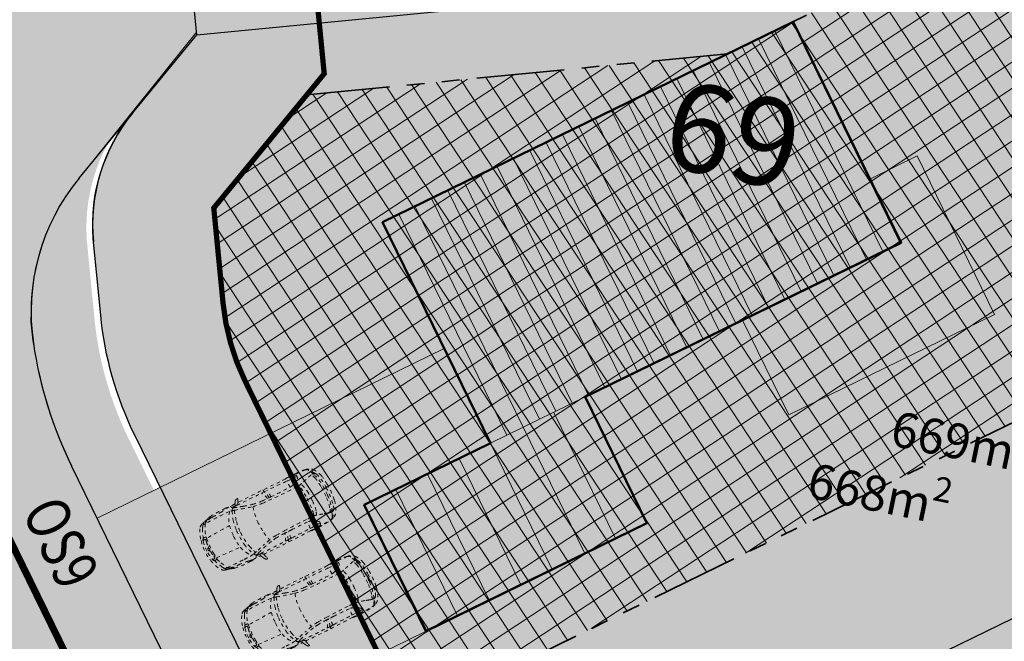
# Model space of a CAD drawing. Units: metres. Extents: x -557500 to -553794, y -1262000 to -1259623.
# Drawn here: x -554938 to -554910, y -1260408 to -1260390 of the extents above; entities that cross this region are included whole.
import ezdxf

# ---------------------------------------------------------------- set-up
doc = ezdxf.new("R2010")
doc.units = ezdxf.units.M
doc.header["$LTSCALE"] = 0.5
doc.header["$MEASUREMENT"] = 0
for name, pattern in [('14', [5.9, 3, -1.3, 0.3, -1.3]), ('ACAD_ISO03W100', [30, 12, -18]), ('CIARKOVANA_11', [1, 0.5, -0.5]), ('PHANTOM', [2.5, 1.25, -0.25, 0.25, -0.25, 0.25, -0.25]), ('ČÁRKOVANÁ', [0.75, 0.5, -0.25])]:
    doc.linetypes.add(name, pattern=pattern)
for name, color, linetype, lineweight in [('A-AUTO', 251, 'CONTINUOUS', 9), ('A-dvor-ciara', 63, 'CONTINUOUS', 18), ('A-OBJEKTY-rod.domy-obrys', 33, 'CONTINUOUS', 50), ('A-OBJEKTY-rod.domy-strecha', 15, 'CONTINUOUS', 15), ('A-ochranne pasma', 6, 'ČÁRKOVANÁ', 35), ('NEU_HRANY', 1, 'CONTINUOUS', 30)]:
    doc.layers.add(name, color=color, linetype=linetype, lineweight=lineweight)
for name, color, linetype, lineweight, true_color in [('A-dvor-srafa', 7, 'VODOVOD-N', 18, 0xf6f6df), ('A-KOMUNIK-HLAVNE VETVY', 7, 'CONTINUOUS', 0, 0xffc7c7), ('A-KOMUNIK-NEMOTORIST.MIESTNE', 7, 'CONTINUOUS', 0, 0xc7e3ff), ('A-nove pozemky', 7, 'CONTINUOUS', 30, 0x00bbfa), ('A-OBJEKTY-rodinne domy-srafa', 7, 'CONTINUOUS', 15, 0x829797), ('A-pozemky-cislovanie', 7, 'VODOVOD-N', 30, 0xffffff), ('A-regulativy uzemia', 7, 'PHANTOM', 35, 0xff85ff), ('A-regulativy uzemia-srafa', 7, 'PHANTOM', 13, 0xff85ff), ('A-vjazd-nespevnena komuink', 7, 'VODOVOD-N', 18, 0xffebd6), ('NEU_os', 7, 'CONTINUOUS', 30, 0x0505ff)]:
    doc.layers.add(name, color=color, linetype=linetype, lineweight=lineweight, true_color=true_color)
doc.layers.add('A-PLOCHY VER ZELEN', color=7, linetype='CONTINUOUS', true_color=0xd9ffcc)
doc.layers.add('A-PLOCHY-ZELEN-RD', color=7, linetype='CONTINUOUS', true_color=0xddddc0)
doc.layers.add('A-popis-plocha pozemkov', color=20, linetype='CONTINUOUS')
doc.layers.add('A-popis-plocha pozemkov-field', color=2, linetype='CONTINUOUS', plot=False)
doc.styles.add('ARI_B0', font='txt')
doc.styles.add('GOTHICE', font='gothice', dxfattribs={"height": 0.2})
doc.linetypes.add('VODOVOD-N', pattern='A,4.5,-0.6,[215,milan.shx,S=0.3,R=0,X=0,Y=0],4.5', length=9.6)
pattern_1 = [(33.387657, (-555858.5836, -1259187.81277), (-0.34393805, 0.52185402), []), (123.387657, (-555858.5836, -1259187.81277), (-0.52185402, -0.34393805), [])]

# ---------------------------------------------------------------- blocks, each defined once
blk = doc.blocks.new('fghsdfh')
at = {"layer": 'A-OBJEKTY-rod.domy-obrys'}
blk.add_lwpolyline([(10653.842, -2228.895), (10653.842, -2215.895), (10646.842, -2215.895), (10646.842, -2225.895), (10642.842, -2225.895), (10642.842, -2232.895), (10646.842, -2232.895), (10646.842, -2228.895), (10653.842, -2228.895)], dxfattribs=at)
at = {"layer": 'A-OBJEKTY-rod.domy-strecha'}
for p, q in [((10646.842, -2216.471), (10653.842, -2216.471)), ((10646.842, -2216.988), (10653.842, -2216.988)), ((10646.842, -2217.506), (10653.842, -2217.506)), ((10646.842, -2218.024), (10653.842, -2218.024)), ((10646.842, -2218.541), (10653.842, -2218.541)), ((10646.842, -2219.059), (10653.842, -2219.059)), ((10646.842, -2219.577), (10653.842, -2219.577)), ((10646.842, -2220.094), (10653.842, -2220.094)), ((10646.842, -2220.612), (10653.842, -2220.612)), ((10646.842, -2221.13), (10653.842, -2221.13)), ((10646.842, -2221.647), (10653.842, -2221.647)), ((10646.842, -2222.165), (10653.842, -2222.165)), ((10646.842, -2222.683), (10653.842, -2222.683)), ((10646.842, -2223.2), (10653.842, -2223.2)), ((10646.842, -2223.718), (10653.842, -2223.718)), ((10646.842, -2224.236), (10653.842, -2224.236)), ((10646.842, -2224.753), (10653.842, -2224.753)), ((10646.842, -2225.271), (10653.842, -2225.271)), ((10646.842, -2225.789), (10653.842, -2225.789)), ((10646.842, -2228.895), (10646.842, -2225.895)), ((10646.842, -2226.306), (10653.842, -2226.306)), ((10646.842, -2226.824), (10653.842, -2226.824)), ((10646.842, -2226.895), (10642.842, -2226.895)), ((10646.842, -2227.342), (10653.842, -2227.342)), ((10646.842, -2227.859), (10642.842, -2227.859)), ((10646.842, -2227.859), (10653.842, -2227.859)), ((10646.842, -2228.377), (10653.842, -2228.377)), ((10646.842, -2228.895), (10642.842, -2228.895)), ((10646.842, -2229.895), (10642.842, -2229.895)), ((10646.842, -2230.895), (10642.842, -2230.895)), ((10646.842, -2231.895), (10642.842, -2231.895))]:
    blk.add_line(p, q, dxfattribs=at)
blk = doc.blocks.new('FABIA')
at = {"layer": 'A-AUTO', "linetype": 'ByBlock', "lineweight": -2}
for p, q in [((-1470, -379), (-1416, -516)), ((-1416, -516), (-1317, -708))]:
    blk.add_line(p, q, dxfattribs=at)
for centre, radius, start, end in [((327, 389), 768, 144.6643, 150.6531), ((-225, 782), 90.8, 100.9107, 145.1956), ((1633, 60), 2008, 156.8749, 159.3251), ((-233, 834), 37.8, 57.5382, 104.5094), ((-216, 861), 6.02, 346.9122, 55.9072), ((-257, 867), 47, 336.6849, 351.281), ((-702, 88), 952, 148.3901, 168.3699), ((-215, -116), 1401, 151.2573, 162.4251), ((-1339, 491), 198, 109.1264, 151.0749), ((-169, -79), 1358, 147.6867, 163.5128), ((-1165, 441), 302, 140.6293, 157.1755), ((-1274, 314), 386, 101.5561, 109.6163), ((-1376, 617), 26.6, 94.1113, 144.0612), ((-1324, 629), 56, 115.2155, 165.0662), ((-1075, -3871), 4524, 93.0694, 93.8486), ((-1426, 1165), 478, 278.8635, 284.9626), ((-1200, 449), 274, 90.8257, 122.7408), ((-1214, 570), 129, 105.6447, 143.0005), ((-939, -7593), 8248, 87.4389, 92.629), ((-391, -3082), 3872, 100.6547, 102.8022), ((-1304, 976), 263, 283.083, 294.6542), ((-1160, -2853), 3576, 88.2724, 90.7073), ((-1088, 534), 229, 92.91, 117.6644), ((-752, -2974), 3752, 88.1141, 95.3166), ((-996, 2139), 1419, 267.7284, 277.5223), ((-3047, 16740), 16163, 277.9557, 278.8247), ((151, 72), 922, 141.3869, 165.6837), ((-625, 567), 210, 74.1427, 91.1336), ((1778, -377), 2487, 155.9754, 161.8033), ((-638, -19), 670, 72.1999, 84.159), ((-531, 861), 98.8, 248.4478, 266.1628), ((9426, -527643), 528498, 91.05913, 91.08026), ((1775, -175), 2347, 160.2331, 167.9711), ((-411, 605), 88.8, 101.5652, 160.1952), ((-379, 778), 101, 188.6991, 221.5837), ((-466, -2920), 3632, 87.7509, 89.8083), ((-412, 742), 52.1, 215.3816, 251.3406), ((2226, 9183), 8967, 252.7512, 256.1105), ((78, 1989), 1392, 248.678, 254.4658), ((-293, 739), 56.7, 152.187, 186.4651), ((-323, 737), 25.9, 190.4108, 241.3962), ((-318, 736), 27.8, 229.4243, 324.5727), ((533, 278882), 278175, 269.82556, 270.01709), ((-215, 663), 98.2, 137.593, 145.0632), ((-1125, -2281), 3044, 71.5719, 74.1804), ((-272, 713), 22.1, 97.8667, 132.3682), ((-280, 757), 22.5, 281.2532, 320.5102), ((351, 358), 724, 145.4571, 147.881), ((180, -40515), 41285, 88.8038, 90.5908), ((530, 2619), 2128, 251.0146, 257.8391), ((112, 450), 421, 6.5776, 37.6255), ((311, 711), 219, 358.9916, 15.5343), ((-145, 423), 732, 5.8861, 22.8509), ((-656, 490), 1290, 0.3448, 9.6607), ((374, -19469), 20178, 87.6192, 89.3128), ((-32426, -2108606), 2109633, 89.080896, 89.091003), ((1280, 395), 375, 89.9065, 103.5254), ((2148, 44120), 43440, 268.7651, 269.1871), ((-2033, 263), 3273, 4.1723, 7.5056), ((1401, -2373), 3145, 87.4743, 92.1918), ((351, 2486), 2192, 296.6182, 302.0688), ((1258, -6357), 7115, 85.4128, 88.7403), ((1383, 377), 380, 72.5096, 85.2685), ((1468, 683), 63.8, 2.2044, 62.7979), ((1493, 656), 35.7, 307.2465, 341.0677), ((1389, 681), 143, 345.4928, 1.8232), ((1467, -2178), 2948, 82.9562, 88.5897), ((4356, -8480), 9355, 105.1854, 107.2757), ((1821, 677), 57.8, 65.0987, 84.7335), ((1810, 608), 140, 52.4266, 82.3264), ((1878, 799), 76.5, 244.8781, 263.8575), ((1852, 465), 258, 80.2867, 85.9098), ((1929, 709), 40.3, 163.4886, 176.6829), ((1943, 710), 54.1, 178.5147, 211.2618), ((410, -329), 1818, 28.2708, 35.2404), ((1853, 502), 222, 30.5904, 79.0308), ((656, -34), 1433, 24.0352, 29.9916), ((1938, 404), 147, 56.4583, 102.4732), ((1393, 276), 581, 12.7933, 27.9953), ((952, 132), 1095, 5.0759, 22.4149), ((1461, 217), 706, 14.4671, 34.303), ((-37, -56), 1632, 168.1339, 188.3664), ((-1473, 219), 118, 134.5157, 171.0463), ((-1544, 292), 16.1, 91.5991, 138.251), ((-1531, 6180), 5871, 269.8694, 270.4949), ((-1479, 296), 13.2, 14.052, 98.589), ((-1544, 281), 80.5, 350.4479, 12.6447), ((1559, -59281), 59626, 92.21265, 92.90722), ((962, -20), 1735, 169.3833, 179.7888), ((1162, -22), 1797, 166.4508, 176.5057), ((1061, -34), 1619, 167.5718, 179.1207), ((1565, 4), 1565, 162.3755, 178.2677), ((417, 2176), 1732, 258.5528, 267.3283), ((394, 2008), 1501, 257.9983, 269.0225), ((1059, 12751), 12327, 266.6402, 271.8974), ((583, 3191), 2693, 265.4114, 271.0712), ((860, 13469), 12973, 269.0028, 271.6409), ((1217, 787), 286, 272.7674, 293.961), ((1412, 998), 570, 275.5421, 286.9597), ((259, 140), 1243, 5.2676, 13.5324), ((1181, 237), 406, 11.6813, 30.1864), ((747, 97), 861, 2.2794, 14.9366), ((666, 81), 1333, 2.7883, 14.0518), ((1940, 442), 116, 12.6111, 46.96), ((515, 26), 1601, 0.1074, 16.0254), ((658, 61), 1523, 1.9701, 12.6039), ((-83, -42), 1533, 169.5298, 182.5409), ((-1550, 213), 47, 89.5799, 148.8133), ((-1522, -30), 47.6, 136.1779, 181.8134), ((-1549, -13), 16.3, 36.4124, 136.4036), ((-1431, -112), 171, 130.3457, 137.6213), ((-1535, 78), 182, 83.6881, 94.7535), ((-1559, 42), 30, 307.2558, 353.6905), ((-614, 18), 916, 169.8993, 178.6784), ((-2239, 314), 736, 349.3503, 354.9238), ((-1515, 250), 9.47, 356.567, 86.2126), ((463, -26), 1950, 171.323, 184.5551), ((1807, -17), 2441, 177.5379, 187.6798), ((3039, 0), 3039, 179.0339, 185.6138), ((-156, 86), 1660, 359.4675, 5.8255), ((-3950, -18), 5455, 357.2769, 0.9243), ((-972, -16), 2584, 357.7811, 3.2775), ((-1128, -45), 3132, 357.7357, 3.4871), ((-530, -55), 2589, 357.7359, 6.3011), ((-419, -22), 2535, 350.6847, 1.1408), ((-313, -38), 2498, 352.5785, 3.4668), ((-773, -94), 842, 181.0669, 194.2259), ((-1507, -35), 62.7, 176.1846, 232.0573), ((-1548, -49), 19.9, 208.9379, 282.6691), ((-1571, -120), 43.2, 3.6917, 54.2077), ((-1559, -40), 31.7, 298.2108, 340.669), ((-1577, -34), 50.9, 340.2954, 36.4294), ((-810, -110), 718, 180.5478, 191.9217), ((-2483, -443), 988, 7.2569, 10.7391), ((5828, 553), 7346, 185.7342, 186.9232), ((745, -76), 1519, 177.627, 191.1203), ((1223, -30), 1780, 179.3166, 193.982), ((331, -118), 1279, 347.2122, 0.0514), ((633, -142), 1368, 344.9245, 358.9005), ((640, -123), 1416, 339.1545, 358.5986), ((-1644, -292), 8.24, 188.7445, 240.294), ((-1654, -312), 14.3, 23.6267, 66.3962), ((-1818, -355), 184, 8.355, 15.3401), ((-845, -211), 799, 188.4558, 216.5843), ((-1467, -286), 123, 186.6247, 222.3945), ((-1548, -288), 42.2, 197.6458, 258.8347), ((-1531, -221), 112, 256.5671, 279.9203), ((-1534, -345), 33.6, 226.3986, 261.4219), ((-96, 101), 1528, 198.1571, 207.4984), ((-1501, -119), 262, 261.5541, 276.69), ((-1514, -320), 10.7, 283.1474, 12.3744), ((-1472, -371), 8.73, 281.4171, 2.6697), ((17115, 360137), 360948, 267.04941, 267.16369), ((-1905, -364), 442, 359.1718, 4.0313), ((-28, -200), 737, 193.3038, 209.2398), ((509, -167), 1135, 188.9143, 207.9028), ((13496, 3918), 14670, 197.3676, 198.0144), ((1046, -181), 1038, 186.4436, 200.7347), ((355, -1722), 1206, 93.4088, 103.4237), ((692, -7661), 7155, 90.8599, 93.2759), ((1027, -12704), 12205, 89.0516, 92.0747), ((1275, -2484), 1984, 87.1648, 91.3407), ((1746, 7448), 7958, 267.3154, 267.9759), ((2033, -602), 576, 164.3401, 170.3742), ((1412, -1082), 579, 78.1377, 84.6801), ((713, -267), 786, 346.8157, 359.3042), ((1055, -253), 544, 331.0484, 344.2049), ((773, -3505), 3084, 72.3662, 75.7879), ((1424, -366), 546, 331.9719, 346.0313), ((1549, -348), 540, 333.446, 351.0373), ((1396, -270), 773, 331.0675, 353.3116), ((-1386, -617), 123, 214.9603, 240.7335), ((-1074, -441), 412, 203.406, 217.6621), ((-1261, -353), 415, 243.4378, 258.0189), ((-1371, -669), 36.9, 219.1207, 260.0651), ((-1333, -380), 329, 262.1749, 272.7984), ((-1326, -696), 52.3, 190.5101, 249.1845), ((-1536, -2059), 1314, 78.7657, 81.7392), ((-1169, -395), 392, 243.3668, 260.6668), ((-779, 12747), 13466, 267.7091, 269.9255), ((-1220, -642), 117, 214.4147, 253.8732), ((-1369, -1104), 345, 64.3864, 75.0755), ((-838, 894), 1700, 255.8913, 260.9977), ((-1145, 42), 828, 263.9404, 270.0917), ((-1050, -422), 408, 245.4807, 256.6241), ((-1007, -5460), 4676, 89.46, 91.6765), ((-1006, -2236), 1452, 78.3745, 88.3081), ((-811, 4832), 5551, 270.1495, 272.0595), ((-589, -165), 660, 259.1942, 269.5139), ((801, 305), 1707, 210.4292, 216.5665), ((-657, 2), 719, 273.6393, 283.0774), ((-1031, 1694), 2452, 282.6479, 286.3339), ((-425, -681), 71.2, 193.8765, 220.1336), ((-392, -844), 90.5, 132.8104, 170.7519), ((-391, -642), 123, 223.8352, 253.6943), ((-824, -746), 391, 8.9877, 19.0903), ((-283, -1021), 297, 106.3966, 125.0767), ((-406, 976), 1754, 268.4641, 272.6821), ((1032, -4846), 4342, 102.3408, 108.7901), ((-318, -806), 30.9, 83.1824, 170.7509), ((-278, -806), 70.5, 176.1312, 201.0139), ((-1766, 4618), 5466, 285.1083, 287.2579), ((276, 55620), 56399, 269.4006, 270.2607), ((-317, -803), 27.8, 31.2053, 83.4773), ((-266, -780), 28.4, 198.2514, 245.4281), ((-284, -835), 30.2, 1.3189, 78.8833), ((982, -4746), 4294, 102.1882, 105.2043), ((363, -1835), 1257, 94.2568, 101.886), ((954, -13203), 12640, 91.9412, 93.1016), ((133, -535), 394, 321.7293, 354.8695), ((320, -774), 213, 342.0395, 358.7381), ((539, 12218), 12787, 269.9399, 270.2074), ((-1062, -267), 1674, 342.2287, 349.5886), ((686, -5558), 4782, 90.3442, 91.8391), ((576, -22494), 21924, 89.5281, 89.9775), ((-1714, -468), 2351, 352.4786, 357.5288), ((-562, 79678), 80463, 270.86848, 271.26448), ((821, -13140), 12570, 88.1397, 90.291), ((117, -581), 1112, 350.4382, 0.1996), ((961, 11428), 12196, 271.1856, 272.6775), ((1235, -815), 238, 60.9669, 91.4089), ((735, -1880), 1414, 57.6689, 64.1866), ((1408, 3506), 4335, 270.1902, 275.5949), ((1413, -588), 240, 272.2592, 288.9683), ((1341, -920), 278, 49.1384, 57.4524), ((1463, -754), 67.7, 294.0952, 359.1488), ((1505, -727), 25.3, 3.539, 44.6943), ((1423, -741), 109, 352.7023, 8.2068), ((-21956, -78737), 81674, 73.06723, 73.158), ((1728, -407), 425, 283.6489, 296.7918), ((1709, -114), 704, 279.936, 289.9155), ((1969, -227), 402, 249.9372, 260.0025), ((1924, -783), 34.2, 162.7392, 199.5367), ((2057, -828), 175, 150.6097, 161.5098), ((1115, -215), 973, 323.5344, 335.5667), ((1974, -100), 528, 261.864, 268.4746), ((1183, -298), 848, 328.364, 337.1265), ((1831, -541), 263, 296.63, 336.926), ((1959, -537), 90, 270.9636, 324.6384), ((-759, 1778), 2625, 261.5543, 272.5247), ((-632, -558), 287, 267.6608, 289.8899), ((-320, 5116), 5948, 267.3471, 269.7702), ((210, -621), 592, 200.7938, 207.172), ((53, -720), 407, 204.9725, 214.694), ((-175, -896), 121, 207.4809, 228.4654), ((-232, -954), 39.3, 234.0797, 269.802), ((269, 23045), 23885, 268.7461, 270.6081), ((1337, -408), 1647, 195.0118, 199.2772), ((-233, -952), 42.2, 271.1161, 300.3599), ((-1483, -1368), 1332, 16.9375, 18.2114), ((-214, -983), 5.81, 290.3051, 24.439), ((324, 31702), 32542, 270.35, 271.5269), ((1310, 2678), 3508, 268.0542, 271.8347), ((1263, -637), 204, 249.3757, 264.1794), ((1391, 958), 1804, 265.2485, 271.8338), ((1465, 1730), 2575, 269.6477, 278.1063)]:
    blk.add_arc(centre, radius, start, end, dxfattribs=at)

msp = doc.modelspace()

# ---------------------------------------------------------------- hatches: boundary and pattern name
at = {"layer": 'A-dvor-srafa'}
h = msp.add_hatch(color=256, dxfattribs=at)
h.dxf.hatch_style = 1
h.paths.add_polyline_path([(-554910.088, -1260398.207), (-554915.946, -1260401.069), (-554917.263, -1260398.374), (-554912.752, -1260396.17), (-554913.639, -1260394.355), (-554912.291, -1260393.696)])
h = msp.add_hatch(color=256, dxfattribs=at)
h.dxf.hatch_style = 1
h.paths.add_polyline_path([(-554928.025, -1260403.632), (-554924.431, -1260401.876), (-554925.748, -1260399.18), (-554929.342, -1260400.936)])
h.paths.add_polyline_path([(-554929.342, -1260400.936), (-554933.835, -1260403.131), (-554930.762, -1260409.421), (-554926.269, -1260407.226)])
at = {"layer": 'A-KOMUNIK-HLAVNE VETVY', "linetype": 'Continuous', "lineweight": 0}
h = msp.add_hatch(color=256, dxfattribs=at)
h.dxf.hatch_style = 1
edge = h.paths.add_edge_path(flags=16)
edge.add_line((-554727.859, -1260231.99), (-554732.248, -1260253.141))
edge.add_arc((-554707.769, -1260258.22), 25, 168.2783, 197.5383)
edge.add_line((-554731.607, -1260265.754), (-554728.892, -1260274.346))
edge.add_arc((-554735.566, -1260276.455), 7, -72.4617, 17.5383, ccw=False)
edge.add_line((-554733.457, -1260283.13), (-554750.291, -1260288.45))
edge.add_arc((-554757.824, -1260264.612), 25, 258.3877, 287.5383, ccw=False)
edge.add_line((-554762.857, -1260289.101), (-554994.724, -1260241.453))
edge.add_arc((-554993.315, -1260234.596), 7, 168.3877, 258.3877, ccw=False)
edge.add_line((-555000.172, -1260233.187), (-554997.547, -1260220.411))
edge.add_arc((-554977.956, -1260224.437), 20, 157.1589, 168.3877, ccw=False)
edge.add_line((-554996.388, -1260216.674), (-554995.903, -1260215.523))
edge.add_arc((-555014.358, -1260207.8), 20.006, 337.2907, 348.3877)
edge.add_line((-554994.762, -1260211.827), (-554993.156, -1260204.015))
edge.add_arc((-555012.752, -1260199.988), 20.006, 348.3877, 359.7482)
edge.add_line((-554992.747, -1260200.076), (-554992.739, -1260198.919))
edge.add_arc((-554972.74, -1260199.053), 20, 168.3877, 179.6164, ccw=False)
edge.add_line((-554992.33, -1260195.027), (-554988.9, -1260178.333))
edge.add_arc((-554982.043, -1260179.742), 7, 78.3877, 168.3877, ccw=False)
edge.add_line((-554980.634, -1260172.886), (-554733.304, -1260223.711))
edge.add_arc((-554734.713, -1260230.568), 7, -11.7217, 78.3877, ccw=False)
edge = h.paths.add_edge_path(flags=16)
edge.add_line((-554996.086, -1260203.366), (-554997.71, -1260211.268))
edge.add_arc((-554998.689, -1260211.067), 1, 168.3877, 348.3877, ccw=False)
edge.add_line((-554999.669, -1260210.866), (-554998.045, -1260202.963))
edge.add_arc((-554997.065, -1260203.164), 1, -11.6123, 168.3877, ccw=False)
edge = h.paths.add_edge_path(flags=16)
edge.add_arc((-554716.134, -1260337.945), 7, 296.0396, 377.5386)
edge.add_line((-554709.459, -1260335.836), (-554722.865, -1260293.416))
edge.add_arc((-554729.539, -1260295.526), 7, 17.5386, 107.5383)
edge.add_line((-554731.649, -1260288.851), (-554751.21, -1260295.033))
edge.add_arc((-554757.237, -1260275.963), 20, 258.3877, 287.5383, ccw=False)
edge.add_line((-554761.263, -1260295.553), (-554995.932, -1260247.33))
edge.add_arc((-554997.341, -1260254.187), 7, 78.3877, 168.3879)
edge.add_line((-555004.198, -1260252.778), (-555015.89, -1260309.677))
edge.add_arc((-554976.709, -1260317.728), 40, 168.3878, 181.7336)
edge.add_line((-555016.691, -1260318.938), (-555014.898, -1260338.248))
edge.add_line((-555014.898, -1260338.248), (-555010.781, -1260380.981))
edge.add_arc((-554980.921, -1260378.095), 30, 185.5209, 196.8309)
edge.add_line((-555009.636, -1260386.781), (-555008.403, -1260390.856))
edge.add_arc((-555037.118, -1260399.542), 30, 5.5209, 16.8309, ccw=False)
edge.add_line((-555007.257, -1260396.656), (-555003.98, -1260430.556))
edge.add_arc((-555033.841, -1260433.443), 30, -5.789, 5.5209, ccw=False)
edge.add_line((-555003.994, -1260436.469), (-555004.423, -1260440.704))
edge.add_arc((-554974.576, -1260443.73), 30, 174.211, 185.5209)
edge.add_line((-555004.437, -1260446.616), (-555001.718, -1260474.748))
edge.add_arc((-554994.751, -1260474.074), 7, 185.5214, 296.0396)
edge.add_line((-554991.678, -1260480.364), (-554948.274, -1260459.157))
edge.add_arc((-554959.249, -1260436.695), 25, 296.0396, 307.3458)
edge.add_line((-554944.083, -1260456.57), (-554939.911, -1260453.386))
edge.add_arc((-554924.745, -1260473.261), 25, 116.0399, 127.3459, ccw=False)
edge.add_line((-554935.72, -1260450.798), (-554903.16, -1260434.89))
edge.add_arc((-554892.185, -1260457.352), 25, 104.7339, 116.0396, ccw=False)
edge.add_line((-554898.543, -1260433.174), (-554893.467, -1260431.839))
edge.add_arc((-554899.825, -1260407.661), 25, 284.7339, 296.0396)
edge.add_line((-554888.85, -1260430.124), (-554822.582, -1260397.745))
edge.add_arc((-554833.557, -1260375.283), 25, 296.0396, 307.3325)
edge.add_line((-554818.396, -1260395.161), (-554814.218, -1260391.975))
edge.add_arc((-554799.057, -1260411.853), 25, 116.0396, 127.3325, ccw=False)
edge.add_line((-554810.032, -1260389.391), (-554777.468, -1260373.481))
edge.add_arc((-554766.493, -1260395.943), 25, 104.7468, 116.0396, ccw=False)
edge.add_line((-554772.857, -1260371.766), (-554767.776, -1260370.429))
edge.add_arc((-554774.139, -1260346.253), 25, 284.7468, 296.0396)
edge.add_line((-554763.165, -1260368.715), (-554713.061, -1260344.235))
edge = h.paths.add_edge_path()
edge.add_line((-554995.769, -1260489.041), (-554945.106, -1260464.287))
edge.add_arc((-554956.081, -1260441.825), 25, 296.0396, 307.3454)
edge.add_line((-554940.916, -1260461.7), (-554936.743, -1260458.516))
edge.add_arc((-554921.577, -1260478.391), 25, 116.0396, 127.3454, ccw=False)
edge.add_line((-554932.552, -1260455.929), (-554901.059, -1260440.542))
edge.add_arc((-554890.085, -1260463.004), 25, 104.7339, 116.0396, ccw=False)
edge.add_line((-554896.443, -1260438.826), (-554891.367, -1260437.491))
edge.add_arc((-554897.725, -1260413.313), 25, 284.7339, 296.0396)
edge.add_line((-554886.75, -1260435.775), (-554819.415, -1260402.876))
edge.add_arc((-554830.39, -1260380.414), 25, 296.0396, 307.3325)
edge.add_line((-554815.229, -1260400.292), (-554811.051, -1260397.106))
edge.add_arc((-554795.89, -1260416.984), 25, 116.0396, 127.3325, ccw=False)
edge.add_line((-554806.865, -1260394.522), (-554775.367, -1260379.132))
edge.add_arc((-554764.392, -1260401.594), 25, 104.7468, 116.0396, ccw=False)
edge.add_line((-554770.756, -1260377.418), (-554765.675, -1260376.08))
edge.add_arc((-554772.038, -1260351.904), 25, 284.7468, 296.0396)
edge.add_line((-554761.064, -1260374.366), (-554713.113, -1260350.938))
edge.add_arc((-554710.04, -1260357.227), 7, 17.5383, 116.0396, ccw=False)
edge.add_line((-554703.365, -1260355.118), (-554696.672, -1260376.295))
edge.add_arc((-554434.949, -1260905.069), 590.001, 115.744525, 116.333668, ccw=False)
edge.add_line((-554691.222, -1260373.632), (-554725.414, -1260265.439))
edge.add_arc((-554701.576, -1260257.906), 25, 168.2783, 197.5383, ccw=False)
edge.add_line((-554726.055, -1260252.827), (-554718.383, -1260215.852))
edge.add_arc((-554708.885, -1260219.528), 10.185, 125.0363, 158.8387, ccw=False)
edge.add_line((-554714.732, -1260211.189), (-554725.654, -1260208.944))
edge.add_arc((-554730.814, -1260212.007), 6.001, -95.4224, 30.6872, ccw=False)
edge.add_line((-554731.381, -1260217.981), (-554979.968, -1260166.897))
edge.add_arc((-554978.76, -1260161.02), 6, 139.1002, 258.3877, ccw=False)
edge.add_arc((-554976.114, -1260163.312), 9.5, 131.4196, 139.1002, ccw=False)
edge.add_line((-554982.399, -1260156.188), (-554991.966, -1260154.222))
edge.add_line((-554991.966, -1260154.222), (-554991.473, -1260155.535))
edge.add_arc((-554997.254, -1260157.215), 6.02, -97.4808, 16.2071, ccw=False)
edge.add_line((-554998.037, -1260163.184), (-555023.505, -1260157.951))
edge.add_line((-555023.505, -1260157.951), (-555026.192, -1260157.398))
edge.add_line((-555026.192, -1260157.398), (-555024.733, -1260163.824))
edge.add_line((-555024.733, -1260163.824), (-555023.393, -1260164.099))
edge.add_arc((-554870.356, -1259424.162), 755.597, 258.314562, 258.460787)
edge.add_line((-555021.504, -1260164.487), (-555000.225, -1260168.86))
edge.add_arc((-555001.634, -1260175.717), 7, -11.6123, 78.3877, ccw=False)
edge.add_line((-554994.777, -1260177.126), (-554998.208, -1260193.82))
edge.add_arc((-555017.798, -1260189.794), 20, 337.1589, 348.3877, ccw=False)
edge.add_line((-554999.367, -1260197.557), (-554999.851, -1260198.708))
edge.add_arc((-554981.396, -1260206.431), 20.006, 157.2907, 168.3877)
edge.add_line((-555000.993, -1260202.404), (-555002.597, -1260210.211))
edge.add_arc((-554982.899, -1260214.258), 20.11, 168.3877, 181.064)
edge.add_arc((-555022.999, -1260215.105), 20, -11.3977, 1.3541, ccw=False)
edge.add_line((-555003.394, -1260219.057), (-555006.049, -1260231.979))
edge.add_arc((-555012.906, -1260230.57), 7, 258.3877, 348.3877, ccw=False)
edge.add_line((-555014.315, -1260237.427), (-555062.372, -1260227.552))
edge.add_line((-555062.372, -1260227.552), (-555061.365, -1260222.654))
edge.add_line((-555061.365, -1260222.654), (-555067.395, -1260221.415))
edge.add_line((-555067.395, -1260221.415), (-555066.288, -1260232.872))
edge.add_line((-555066.288, -1260232.872), (-555015.523, -1260243.304))
edge.add_arc((-555016.932, -1260250.161), 7, -11.6123, 78.3877, ccw=False)
edge.add_line((-555010.075, -1260251.57), (-555021.949, -1260309.354))
edge.add_arc((-554982.768, -1260317.406), 40, 168.3877, 183.3555)
edge.add_arc((-555029.687, -1260320.157), 7, -84.4791, 3.3555, ccw=False)
edge.add_line((-555029.014, -1260327.124), (-555040.992, -1260328.282))
edge.add_line((-555040.992, -1260328.282), (-555040.414, -1260334.254))
edge.add_line((-555040.414, -1260334.254), (-555028.472, -1260333.1))
edge.add_arc((-555027.798, -1260340.072), 7.005, 6.891, 95.5209, ccw=False)
edge.add_line((-555020.844, -1260339.232), (-555017.992, -1260368.743))
edge.add_arc((-556652.68, -1260533.216), 1642.941, 5.296432, 5.745419, ccw=False)
edge.add_arc((-554986.893, -1260378.672), 30, 185.5209, 196.8309)
edge.add_line((-555015.608, -1260387.358), (-555014.375, -1260391.433))
edge.add_arc((-555043.09, -1260400.119), 30, 5.5209, 16.8309, ccw=False)
edge.add_line((-555013.229, -1260397.233), (-555009.952, -1260431.134))
edge.add_arc((-555039.813, -1260434.02), 30, -5.789, 5.5209, ccw=False)
edge.add_line((-555009.966, -1260437.046), (-555010.396, -1260441.281))
edge.add_arc((-554980.549, -1260444.307), 30, 174.211, 185.5209)
edge.add_line((-555010.409, -1260447.193), (-555007.552, -1260476.761))
edge.add_line((-555007.552, -1260476.761), (-555003.914, -1260514.394))
edge.add_arc((-555015.718, -1260515.627), 11.868, 5.0774, 5.9645, ccw=False)
edge.add_line((-555003.896, -1260514.577), (-555002.805, -1260525.868))
edge.add_line((-555002.805, -1260525.868), (-554997.049, -1260523.055))
edge.add_line((-554997.049, -1260523.055), (-554997.208, -1260521.409))
edge.add_line((-554997.208, -1260521.409), (-554999.664, -1260496.004))
edge.add_arc((-554992.696, -1260495.33), 7, 116.0396, 185.5209, ccw=False)
at = {"layer": 'A-KOMUNIK-NEMOTORIST.MIESTNE', "linetype": 'Continuous', "lineweight": 0}
h = msp.add_hatch(color=256, dxfattribs=at)
h.dxf.hatch_style = 1
edge = h.paths.add_edge_path()
edge.add_line((-554936.144, -1260394.334), (-554932.79, -1260390.253))
edge.add_line((-554932.79, -1260390.253), (-554933.276, -1260385.278))
edge.add_line((-554933.276, -1260385.278), (-554949.2, -1260386.832))
edge.add_line((-554949.2, -1260386.832), (-554948.714, -1260391.809))
edge.add_line((-554948.714, -1260391.809), (-554944.623, -1260395.172))
edge.add_arc((-554948.434, -1260399.807), 6, 10.59, 50.5762, ccw=False)
edge.add_line((-554942.536, -1260398.704), (-554942.471, -1260399.141))
edge.add_arc((-554925.575, -1260397.256), 17, 186.3668, 206.2553)
edge.add_line((-554940.822, -1260404.777), (-554924.759, -1260437.652))
edge.add_arc((-554931.044, -1260440.727), 6.997, -63.9884, 26.0676, ccw=False)
edge.add_line((-554927.975, -1260447.015), (-554910.904, -1260438.674))
edge.add_arc((-554913.977, -1260432.384), 7, 206.0397, 296.0396, ccw=False)
edge.add_line((-554920.266, -1260435.457), (-554936.357, -1260402.524))
edge.add_arc((-554925.575, -1260397.256), 12, 185.5762, 206.0397, ccw=False)
edge.add_line((-554937.519, -1260398.422), (-554937.509, -1260398.144))
edge.add_arc((-554931.509, -1260398.144), 6, 140.5762, 180, ccw=False)
at = {"layer": 'A-OBJEKTY-rodinne domy-srafa'}
h = msp.add_hatch(color=256, dxfattribs=at)
h.dxf.hatch_style = 1
h.paths.add_polyline_path([(-554928.025, -1260403.632), (-554926.269, -1260407.226), (-554919.98, -1260404.153), (-554921.736, -1260400.559), (-554912.751, -1260396.169), (-554915.824, -1260389.88), (-554927.504, -1260395.586), (-554924.431, -1260401.876)])
at = {"layer": 'A-PLOCHY VER ZELEN'}
h = msp.add_hatch(color=256, dxfattribs=at)
h.dxf.hatch_style = 1
h.paths.add_polyline_path([(-554812.43, -1260390.564), (-554775.425, -1260372.483), (-554765.563, -1260369.887), (-554712.997, -1260344.203), (-554713.609, -1260342.261), (-554766.263, -1260368.004), (-554776.165, -1260370.61), (-554813.486, -1260388.854), (-554821.594, -1260395.038), (-554831.771, -1260400.01), (-554831.771, -1260400.01), (-554835.947, -1260402.05), (-554834.774, -1260403.703), (-554820.538, -1260396.748)])
edge = h.paths.add_edge_path()
edge.add_line((-554918.647, -1260434.667), (-554927.866, -1260415.798))
edge.add_line((-554927.866, -1260415.798), (-554934.738, -1260401.734))
edge.add_arc((-554925.753, -1260397.344), 10, 185.5762, 206.0397, ccw=False)
edge.add_line((-554935.706, -1260398.316), (-554935.901, -1260396.318))
edge.add_arc((-554930.929, -1260395.743), 5.005, 140.5874, 186.5912, ccw=False)
edge.add_line((-554934.796, -1260392.565), (-554936.322, -1260394.422))
edge.add_arc((-554931.687, -1260398.232), 6, 140.5762, 188.5121)
edge.add_arc((-554925.753, -1260397.344), 12, 188.5121, 206.0397)
edge.add_line((-554936.535, -1260402.612), (-554920.444, -1260435.545))
edge.add_arc((-554914.155, -1260432.472), 7, 206.0397, 296.0403)
edge.add_line((-554911.082, -1260438.761), (-554901.114, -1260433.891))
edge.add_line((-554901.114, -1260433.891), (-554893.467, -1260431.839))
edge.add_arc((-554899.825, -1260407.661), 25, 284.7339, 296.0396)
edge.add_line((-554888.85, -1260430.124), (-554834.774, -1260403.703))
edge.add_line((-554834.774, -1260403.703), (-554835.947, -1260402.05))
edge.add_line((-554835.947, -1260402.05), (-554848.393, -1260408.131))
edge.add_line((-554848.393, -1260408.131), (-554865.015, -1260416.253))
edge.add_line((-554865.015, -1260416.253), (-554881.637, -1260424.374))
edge.add_line((-554881.637, -1260424.374), (-554891.951, -1260429.414))
edge.add_line((-554891.951, -1260429.414), (-554898.875, -1260431.234))
edge.add_line((-554898.875, -1260431.234), (-554901.814, -1260432.007))
edge.add_line((-554901.814, -1260432.007), (-554911.96, -1260436.964))
edge.add_arc((-554914.155, -1260432.472), 5, 206.0398, 296.0404, ccw=False)
at = {"layer": 'A-PLOCHY-ZELEN-RD'}
h = msp.add_hatch(color=256, dxfattribs=at)
h.dxf.hatch_style = 1
edge = h.paths.add_edge_path()
edge.add_line((-554855.122, -1260340.813), (-554879.23, -1260352.687))
edge.add_line((-554879.23, -1260352.687), (-554886.938, -1260336.91))
edge.add_arc((-554896.822, -1260341.739), 11, 26.0395, 78.36)
edge.add_line((-554894.602, -1260330.965), (-554951.209, -1260319.304))
edge.add_arc((-554956.657, -1260345.749), 27, 78.36, 95.5209)
edge.add_line((-554959.255, -1260318.874), (-555009.213, -1260323.703))
edge.add_arc((-555009.694, -1260318.726), 5, 181.7336, 275.5209, ccw=False)
edge.add_arc((-554976.709, -1260317.728), 38, 168.3877, 181.7336, ccw=False)
edge.add_line((-555013.931, -1260310.079), (-555002.239, -1260253.18))
edge.add_arc((-554997.341, -1260254.187), 5, 78.3877, 168.3877, ccw=False)
edge.add_line((-554996.335, -1260249.289), (-554827.3, -1260284.025))
edge.add_arc((-554828.307, -1260288.923), 5, -11.6122, 78.3877, ccw=False)
edge.add_line((-554823.409, -1260289.929), (-554830.303, -1260323.478))
edge.add_arc((-552372.074, -1260829.847), 2509.84, 168.360488, 168.415115)
edge.add_arc((-554835.683, -1260324.816), 5, 303.0283, 348.3878, ccw=False)
edge.add_line((-554832.957, -1260329.008), (-554835.377, -1260330.581))
edge.add_line((-554835.377, -1260330.581), (-554835.497, -1260331.147))
edge.add_line((-554835.497, -1260331.147), (-554855.122, -1260340.813))
edge = h.paths.add_edge_path()
edge.add_line((-554724.772, -1260294.019), (-554711.366, -1260336.438))
edge.add_arc((-554716.134, -1260337.945), 5, -63.9604, 17.5383, ccw=False)
edge.add_line((-554713.939, -1260342.438), (-554766.086, -1260367.916))
edge.add_line((-554766.086, -1260367.916), (-554775.947, -1260370.512))
edge.add_line((-554775.947, -1260370.512), (-554813.308, -1260388.766))
edge.add_line((-554813.308, -1260388.766), (-554821.417, -1260394.95))
edge.add_line((-554821.417, -1260394.95), (-554891.774, -1260429.326))
edge.add_line((-554891.774, -1260429.326), (-554901.636, -1260431.92))
edge.add_line((-554901.636, -1260431.92), (-554911.782, -1260436.877))
edge.add_arc((-554913.977, -1260432.384), 5, 206.0397, 296.0396, ccw=False)
edge.add_line((-554918.469, -1260434.579), (-554934.56, -1260401.646))
edge.add_arc((-554925.575, -1260397.256), 10, 185.5762, 206.0397, ccw=False)
edge.add_line((-554935.528, -1260398.228), (-554935.74, -1260396.053))
edge.add_arc((-554930.751, -1260395.655), 5.005, 140.5874, 184.5611, ccw=False)
edge.add_line((-554934.618, -1260392.478), (-554932.79, -1260390.254))
edge.add_line((-554932.79, -1260390.254), (-554933.276, -1260385.278))
edge.add_line((-554933.276, -1260385.278), (-554949.2, -1260386.832))
edge.add_line((-554949.2, -1260386.832), (-554948.714, -1260391.809))
edge.add_line((-554948.714, -1260391.809), (-554946.491, -1260393.637))
edge.add_arc((-554949.298, -1260397.3), 4.616, 4.6255, 52.5306, ccw=False)
edge.add_arc((-554122.589, -1260317.281), 825.958, 185.533629, 185.703374)
edge.add_arc((-554925.575, -1260397.256), 19, 186.3668, 205.8355)
edge.add_line((-554942.676, -1260405.536), (-554926.556, -1260438.53))
edge.add_arc((-554931.048, -1260440.725), 5, -63.9603, 26.0397, ccw=False)
edge.add_line((-554928.853, -1260445.218), (-554938.999, -1260450.175))
edge.add_line((-554938.999, -1260450.175), (-554947.106, -1260456.361))
edge.add_line((-554947.106, -1260456.361), (-554992.556, -1260478.567))
edge.add_arc((-554994.751, -1260474.074), 5, 185.5209, 296.0396, ccw=False)
edge.add_line((-554999.727, -1260474.556), (-555002.713, -1260443.664))
edge.add_line((-555002.713, -1260443.664), (-555001.685, -1260433.518))
edge.add_line((-555001.685, -1260433.518), (-555005.571, -1260393.309))
edge.add_line((-555005.571, -1260393.309), (-555008.524, -1260383.548))
edge.add_line((-555008.524, -1260383.548), (-555012.914, -1260338.126))
edge.add_arc((-555007.938, -1260337.645), 5, 95.5212, 185.5212, ccw=False)
edge.add_line((-555008.419, -1260332.668), (-554959.14, -1260327.905))
edge.add_arc((-554956.927, -1260350.799), 23, 78.36, 95.5209, ccw=False)
edge.add_line((-554952.286, -1260328.272), (-554898.824, -1260339.285))
edge.add_arc((-554900.236, -1260346.141), 7, 26.0395, 78.36, ccw=False)
edge.add_line((-554893.946, -1260343.068), (-554886.534, -1260358.239))
edge.add_arc((-554891.027, -1260360.434), 5, -18.9605, 26.0386, ccw=False)
edge.add_line((-554886.298, -1260362.058), (-554887.233, -1260364.781))
edge.add_line((-554887.233, -1260364.781), (-554885.038, -1260369.273))
edge.add_line((-554885.038, -1260369.273), (-554870.662, -1260362.249))
edge.add_line((-554870.662, -1260362.249), (-554872.857, -1260357.757))
edge.add_line((-554872.857, -1260357.757), (-554875.58, -1260356.822))
edge.add_arc((-554873.955, -1260352.093), 5, 232.3513, 251.0395, ccw=False)
edge.add_line((-554877.009, -1260356.052), (-554853.376, -1260344.395))
edge.add_line((-554853.376, -1260344.395), (-554835.624, -1260335.64))
edge.add_line((-554835.624, -1260335.64), (-554820.763, -1260338.791))
edge.add_line((-554820.763, -1260338.791), (-554819.725, -1260333.9))
edge.add_line((-554819.725, -1260333.9), (-554821.31, -1260331.462))
edge.add_arc((-554817.098, -1260328.768), 5, 168.3876, 212.5969, ccw=False)
edge.add_line((-554821.996, -1260327.761), (-554814.593, -1260291.741))
edge.add_arc((-554809.696, -1260292.747), 5, 78.3877, 168.3876, ccw=False)
edge.add_line((-554808.689, -1260287.849), (-554761.665, -1260297.513))
edge.add_arc((-554757.237, -1260275.963), 22, 258.3877, 287.5383)
edge.add_line((-554750.607, -1260296.94), (-554731.046, -1260290.758))
edge.add_arc((-554729.539, -1260295.526), 5, 17.5383, 107.5383, ccw=False)
at = {"layer": 'A-regulativy uzemia-srafa'}
h = msp.add_hatch(dxfattribs=at)
h.set_pattern_fill('NET', color=256, scale=5, angle=45)
h.set_pattern_definition(pattern_1)
h.paths.add_polyline_path([(-554986.184, -1260334.036), (-555008.069, -1260336.151), (-555007.205, -1260345.109), (-554985.318, -1260342.994)])
h.paths.add_polyline_path([(-554984.645, -1260349.961), (-555006.534, -1260352.077), (-555005.373, -1260364.121), (-554983.48, -1260362.005)])
h.paths.add_polyline_path([(-554982.807, -1260368.973), (-555004.702, -1260371.089), (-555003.595, -1260382.574), (-555003.429, -1260383.122), (-554981.643, -1260381.017)])
h.paths.add_polyline_path([(-554980.969, -1260387.984), (-555001.362, -1260389.955), (-555000.642, -1260392.335), (-554999.741, -1260401.654), (-554979.834, -1260399.729)])
h.paths.add_polyline_path([(-554978.667, -1260415.019), (-554975.267, -1260413.358), (-554978.55, -1260406.638), (-554999.068, -1260408.621), (-554997.913, -1260420.566), (-554988.072, -1260419.614)])
h.paths.add_polyline_path([(-554972.562, -1260432.07), (-554977.391, -1260422.186), (-554986.137, -1260426.46), (-554997.24, -1260427.533), (-554996.66, -1260433.53), (-554997.378, -1260440.607), (-554988.224, -1260439.722)])
h.paths.add_polyline_path([(-554988.03, -1260446.736), (-554997.306, -1260447.633), (-554994.751, -1260474.074), (-554978.542, -1260466.155)])
h.paths.add_polyline_path([(-554971.139, -1260439.166), (-554981.472, -1260444.214), (-554972.253, -1260463.082), (-554961.92, -1260458.034)])
h.paths.add_polyline_path([(-554954.517, -1260431.044), (-554964.85, -1260436.093), (-554955.631, -1260454.961), (-554949.743, -1260452.084), (-554945.733, -1260449.024)])
h.paths.add_polyline_path([(-554938.042, -1260422.995), (-554948.228, -1260427.971), (-554939.886, -1260445.043), (-554929.701, -1260440.067)])
h.paths.add_polyline_path([(-554941.115, -1260416.705), (-554945.932, -1260406.84), (-554971.101, -1260419.114), (-554966.272, -1260428.997)])
edge = h.paths.add_edge_path()
edge.add_arc((-554854.83, -1260389.702), 93.646, 185.32834, 186.30803, ccw=False)
edge.add_line((-554948.071, -1260398.398), (-554948.233, -1260396.735))
edge.add_line((-554948.233, -1260396.735), (-554951.456, -1260394.086))
edge.add_line((-554951.456, -1260394.086), (-554973.142, -1260396.203))
edge.add_line((-554973.142, -1260396.203), (-554972.473, -1260403.132))
edge.add_line((-554972.473, -1260403.132), (-554968.978, -1260410.285))
edge.add_line((-554968.978, -1260410.285), (-554947.909, -1260399.991))
h.paths.add_polyline_path([(-554954.387, -1260385.157), (-554963.916, -1260377.323), (-554965.333, -1260362.662), (-554976.282, -1260363.721), (-554973.816, -1260389.236), (-554954.176, -1260387.318)])
h.paths.add_polyline_path([(-554968.123, -1260333.797), (-554979.072, -1260334.856), (-554976.955, -1260356.753), (-554966.007, -1260355.695)])
h.paths.add_polyline_path([(-554937.412, -1260363.497), (-554949.087, -1260361.092), (-554958.366, -1260361.989), (-554957.228, -1260373.76), (-554945.986, -1260383.002), (-554935.606, -1260381.989)])
edge = h.paths.add_edge_path()
edge.add_line((-554945.104, -1260334.856), (-554953.295, -1260333.169))
edge.add_arc((-554956.925, -1260350.799), 18, 78.3678, 95.5762)
edge.add_line((-554958.674, -1260332.884), (-554961.156, -1260333.124))
edge.add_line((-554961.156, -1260333.124), (-554959.039, -1260355.021))
edge.add_line((-554959.039, -1260355.021), (-554949.059, -1260354.057))
edge.add_line((-554949.059, -1260354.057), (-554945.104, -1260334.856))
h.paths.add_polyline_path([(-554926.201, -1260338.75), (-554938.248, -1260336.269), (-554942.182, -1260355.368), (-554930.135, -1260357.849)])
h.paths.add_polyline_path([(-554903.225, -1260343.483), (-554919.345, -1260340.163), (-554923.279, -1260359.261), (-554916.724, -1260360.612)])
h.paths.add_polyline_path([(-554891.289, -1260361.198), (-554891.027, -1260360.434), (-554897.397, -1260347.396), (-554912.123, -1260366.083), (-554910.035, -1260370.356)])
h.paths.add_polyline_path([(-554919.36, -1260367.216), (-554930.234, -1260364.976), (-554928.299, -1260384.792), (-554919.622, -1260383.945), (-554912.812, -1260380.617)])
h = msp.add_hatch(dxfattribs=at)
h.set_pattern_fill('NET', color=256, scale=5, angle=45)
h.set_pattern_definition(pattern_1)
edge = h.paths.add_edge_path()
edge.add_line((-554904.032, -1260398.587), (-554909.739, -1260386.907))
edge.add_line((-554909.739, -1260386.907), (-554917.685, -1260390.789))
edge.add_line((-554917.685, -1260390.789), (-554929.66, -1260391.958))
edge.add_line((-554929.66, -1260391.958), (-554932.309, -1260395.18))
edge.add_line((-554932.309, -1260395.18), (-554932.037, -1260397.96))
edge.add_arc((-554925.575, -1260397.256), 6.5, 186.2198, 206.0397)
edge.add_line((-554931.416, -1260400.11), (-554926.739, -1260409.681))
edge.add_line((-554926.739, -1260409.681), (-554904.032, -1260398.587))
h.paths.add_polyline_path([(-554909.315, -1260408.959), (-554923.666, -1260415.971), (-554915.325, -1260433.043), (-554903.387, -1260427.21), (-554900.739, -1260426.514)])
h.paths.add_polyline_path([(-554890.222, -1260399.631), (-554903.026, -1260405.886), (-554893.835, -1260424.698), (-554893.524, -1260424.616), (-554881.004, -1260418.499)])
h.paths.add_polyline_path([(-554889.926, -1260377.344), (-554888.577, -1260373.419), (-554890.848, -1260368.773), (-554906.962, -1260376.646), (-554897.743, -1260395.514), (-554884.266, -1260388.929)])
h.paths.add_polyline_path([(-554871.129, -1260390.302), (-554883.933, -1260396.558), (-554874.714, -1260415.426), (-554861.911, -1260409.17)])
h.paths.add_polyline_path([(-554858.846, -1260376.509), (-554863.593, -1260366.793), (-554866.516, -1260365.789), (-554883.683, -1260374.176), (-554877.976, -1260385.856)])
h.paths.add_polyline_path([(-554852.037, -1260380.974), (-554864.84, -1260387.229), (-554855.621, -1260406.097), (-554842.818, -1260399.842)])
h.paths.add_polyline_path([(-554854.506, -1260346.64), (-554869.19, -1260353.873), (-554867.079, -1260358.194), (-554858.576, -1260361.115), (-554852.556, -1260373.437), (-554843.58, -1260369.051)])
h.paths.add_polyline_path([(-554832.854, -1260371.601), (-554845.747, -1260377.901), (-554836.528, -1260396.769), (-554824.056, -1260390.675), (-554823.676, -1260390.385)])
h.paths.add_polyline_path([(-554832.812, -1260347.782), (-554831.25, -1260340.145), (-554838.322, -1260338.645), (-554848.229, -1260343.541), (-554837.291, -1260365.978), (-554826.509, -1260360.71)])
h.paths.add_polyline_path([(-554813.985, -1260362.382), (-554826.564, -1260368.528), (-554818, -1260386.056), (-554815.947, -1260384.491), (-554805.643, -1260379.456)])
h.paths.add_polyline_path([(-554801.477, -1260339.691), (-554816.712, -1260336.561), (-554818.065, -1260342.941), (-554824.402, -1260341.597), (-554825.477, -1260346.853), (-554820.219, -1260357.637), (-554798.01, -1260346.786)])
h.paths.add_polyline_path([(-554794.937, -1260353.076), (-554807.696, -1260359.309), (-554799.354, -1260376.383), (-554786.595, -1260370.149)])
at = {"layer": 'A-vjazd-nespevnena komuink'}
h = msp.add_hatch(color=256, dxfattribs=at)
h.dxf.hatch_style = 1
h.paths.add_polyline_path([(-554933.835, -1260403.131), (-554934.913, -1260403.658), (-554931.84, -1260409.948), (-554930.762, -1260409.421)])
h.paths.add_polyline_path([(-554934.913, -1260403.658), (-554935.632, -1260404.009), (-554932.559, -1260410.299), (-554931.84, -1260409.948)])

# ---------------------------------------------------------------- linework, layer by layer
at = {"layer": 'A-dvor-ciara'}
for p, q in [((-554925.748, -1260399.18), (-554935.632, -1260404.009)), ((-554926.269, -1260407.226), (-554932.559, -1260410.299))]:
    msp.add_line(p, q, dxfattribs=at)
msp.add_lwpolyline([(-554910.088, -1260398.207), (-554915.946, -1260401.069), (-554917.263, -1260398.374), (-554912.752, -1260396.17), (-554913.639, -1260394.355), (-554912.291, -1260393.696), (-554910.088, -1260398.207)], dxfattribs=at)
at = {"layer": 'A-KOMUNIK-NEMOTORIST.MIESTNE', "linetype": 'Continuous', "lineweight": 0}
msp.add_lwpolyline([(-554932.798, -1260390.169), (-554933.276, -1260385.278), (-554949.2, -1260386.832), (-554948.714, -1260391.809), (-554944.623, -1260395.172, -0.176265), (-554942.536, -1260398.704), (-554942.471, -1260399.141, 0.086998), (-554940.822, -1260404.777), (-554924.759, -1260437.652, -0.4145), (-554927.975, -1260447.015), (-554910.904, -1260438.674, -0.414213), (-554920.266, -1260435.457), (-554936.357, -1260402.524, -0.089527), (-554937.519, -1260398.422), (-554937.509, -1260398.144, -0.173736), (-554936.144, -1260394.334)], format="xyb", close=True, dxfattribs=at)
at = {"layer": 'A-nove pozemky'}
for p, q in [((-554927.689, -1260415.71), (-554794.018, -1260350.401)), ((-554932.79, -1260390.254), (-554918.238, -1260388.833))]:
    msp.add_line(p, q, dxfattribs=at)
at = {"layer": 'A-nove pozemky', "flags": 128}
msp.add_lwpolyline([(-554934.618, -1260392.478), (-554932.79, -1260390.254), (-554933.276, -1260385.278), (-554949.2, -1260386.832), (-554948.714, -1260391.809), (-554946.491, -1260393.637)], dxfattribs=at)
msp.add_lwpolyline([(-554918.469, -1260434.579), (-554934.56, -1260401.646, -0.089527), (-554935.528, -1260398.228), (-554935.732, -1260396.139)], format="xyb", dxfattribs=at)
at = {"layer": 'A-nove pozemky'}
msp.add_arc((-554930.756, -1260395.653), 5, 140.5762, 185.5762, dxfattribs=at)
at = {"layer": 'A-OBJEKTY-rod.domy-obrys'}
msp.add_lwpolyline([(-554928.025, -1260403.632), (-554926.269, -1260407.226), (-554919.98, -1260404.153), (-554921.736, -1260400.559), (-554912.751, -1260396.169), (-554915.824, -1260389.88), (-554927.504, -1260395.586), (-554924.431, -1260401.876), (-554928.025, -1260403.632)], dxfattribs=at)
at = {"layer": 'A-ochranne pasma', "color": 251, "linetype": 'CIARKOVANA_11', "ltscale": 6, "true_color": 0x636363, "const_width": 0.15, "flags": 128}
msp.add_lwpolyline([(-554997.364, -1260254.182), (-554826.838, -1260289.224), (-554834.34, -1260325.731), (-554838.501, -1260328.437), (-554840.564, -1260338.17), (-554818.065, -1260342.941), (-554816.001, -1260333.207), (-554818.679, -1260329.01), (-554811.165, -1260292.445), (-554762.672, -1260302.41, 0.127884), (-554749.101, -1260301.708), (-554729.539, -1260295.526), (-554716.134, -1260337.945), (-554767.837, -1260363.207), (-554777.698, -1260365.802), (-554815.947, -1260384.491), (-554824.056, -1260390.675), (-554893.524, -1260424.616), (-554903.387, -1260427.21), (-554915.325, -1260433.043), (-554931.416, -1260400.11, -0.089527), (-554932.045, -1260397.888), (-554932.309, -1260395.18), (-554929.166, -1260391.357), (-554930.132, -1260381.454), (-554953.024, -1260383.689), (-554952.057, -1260393.592), (-554948.276, -1260396.764), (-554947.909, -1260399.991, 0.07911), (-554945.944, -1260406.822), (-554929.701, -1260440.067), (-554941.639, -1260445.9), (-554949.743, -1260452.084), (-554994.751, -1260474.074), (-554997.689, -1260443.676), (-554996.66, -1260433.53), (-555000.642, -1260392.335), (-555003.595, -1260382.574), (-555008.068, -1260336.151), (-554986.184, -1260334.036), (-554986.04, -1260335.529), (-554958.674, -1260332.884, -0.075227), (-554953.295, -1260333.169), (-554899.832, -1260344.182, -0.232342), (-554898.439, -1260345.263)], format="xyb", dxfattribs=at)
at = {"layer": 'A-PLOCHY-ZELEN-RD', "flags": 128}
msp.add_lwpolyline([(-554821.417, -1260394.95), (-554891.774, -1260429.326), (-554901.636, -1260431.92), (-554911.782, -1260436.877, -0.414213), (-554918.469, -1260434.579), (-554934.56, -1260401.646, -0.089527), (-554935.528, -1260398.228), (-554935.74, -1260396.053, -0.194261), (-554934.618, -1260392.478), (-554932.79, -1260390.254), (-554933.276, -1260385.278)], format="xyb", dxfattribs=at)
at = {"layer": 'A-regulativy uzemia', "ltscale": 4}
msp.add_line((-554917.685, -1260390.789), (-554909.739, -1260386.907), dxfattribs=at)
at = {"layer": 'A-regulativy uzemia', "ltscale": 4, "flags": 128}
msp.add_lwpolyline([(-554904.032, -1260398.587), (-554926.739, -1260409.681), (-554931.416, -1260400.11, -0.089527), (-554932.045, -1260397.888), (-554932.309, -1260395.18), (-554929.66, -1260391.958), (-554917.685, -1260390.789)], format="xyb", dxfattribs=at)
at = {"layer": 'NEU_HRANY'}
msp.add_line((-554920.266, -1260435.457), (-554936.357, -1260402.524), dxfattribs=at)
at = {"layer": 'NEU_HRANY', "flags": 128}
msp.add_lwpolyline([(-554936.144, -1260394.334), (-554932.79, -1260390.254), (-554933.276, -1260385.278), (-554949.2, -1260386.832), (-554948.714, -1260391.809), (-554944.623, -1260395.172)], dxfattribs=at)
at = {"layer": 'NEU_HRANY'}
for centre, radius, start, end in [((-554931.509, -1260398.144), 6, 140.5762, 188.5121), ((-554925.575, -1260397.256), 12, 188.5121, 206.0397)]:
    msp.add_arc(centre, radius, start, end, dxfattribs=at)
at = {"layer": 'NEU_os', "linetype": '14', "const_width": 0.2, "flags": 128}
msp.add_lwpolyline([(-554918.123, -1260445.54), (-554938.603, -1260403.622, -0.089527), (-554940.007, -1260398.665), (-554941.238, -1260386.055)], format="xyb", dxfattribs=at)

# ---------------------------------------------------------------- block references
at = {"layer": 'A-AUTO', "linetype": 'ACAD_ISO03W100', "ltscale": 0.03, "xscale": 0.001030200481269956, "yscale": 0.001030200481269956, "zscale": 0.001030200481269956, "rotation": 26.56637027663797}
for p in [(-554931.038, -1260404.155), (-554929.848, -1260406.624)]:
    msp.add_blockref('FABIA', p, dxfattribs=at)
at = {"layer": 'A-OBJEKTY-rodinne domy-srafa', "xscale": -1, "rotation": 296.0395580704577}
msp.add_blockref('fghsdfh', (-548247.915, -1268989.504), dxfattribs=at)

# ---------------------------------------------------------------- texts
at = {"layer": 'A-popis-plocha pozemkov', "insert": (-554912.831, -1260400.614), "char_height": 1, "width": 478.40625, "attachment_point": 1, "rotation": 348.3877}
msp.add_mtext('\\A1;{\\fSwiss 721 BlkCn AT|b0|i1|c238|p2;669m\\H0.7x;\\S2^ ;}', dxfattribs=at)
at = {"layer": 'A-popis-plocha pozemkov-field', "insert": (-554915.202, -1260402.092), "char_height": 1, "width": 478.40625, "attachment_point": 1, "rotation": 348.3877}
msp.add_mtext('\\A1;{\\fSwiss 721 BlkCn AT|b0|i1|c238|p2;668m\\H0.7x;\\S2^ ;}', dxfattribs=at)
at = {"layer": 'A-pozemky-cislovanie', "linetype": 'ByBlock', "insert": (-554919.132, -1260391.496), "char_height": 2.5, "width": 22.54355, "attachment_point": 1, "rotation": 348.3877, "style": 'GOTHICE'}
msp.add_mtext('{\\fSwiss 721 Blk AT|b0|i0|c238|p2;69}', dxfattribs=at)
at = {"layer": 'NEU_os', "style": 'ARI_B0', "width": 0.8}
msp.add_text('OS9', height=1.25, rotation=296.0397, dxfattribs=at).set_placement((-554937.787, -1260403.82))

doc.saveas('drawing.dxf')
